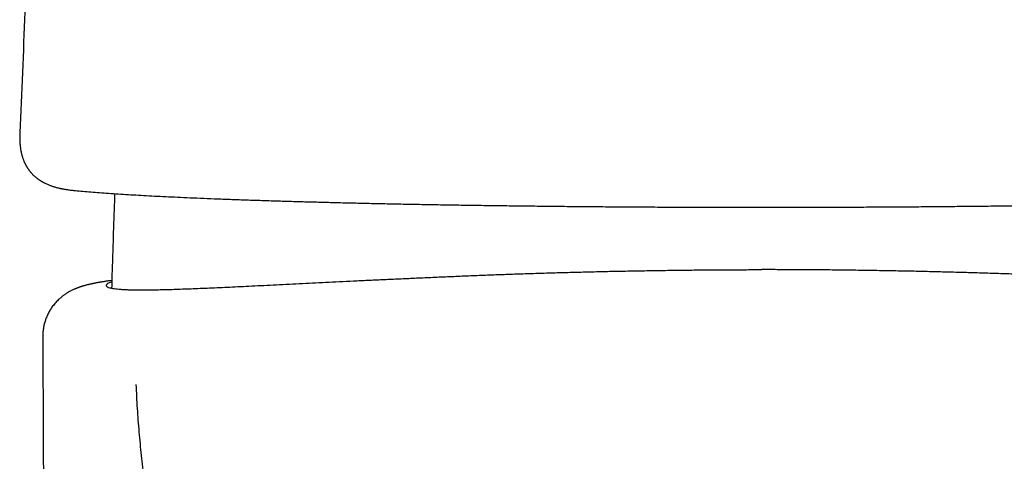
# Model space of a CAD drawing. Units: millimetres. Extents: x 8 to 709, y 12 to 642.
# Drawn here: x 339 to 372, y 585 to 600 of the extents above; entities that cross this region are included whole.
import ezdxf

# ---------------------------------------------------------------- set-up
doc = ezdxf.new("R2010")
doc.units = ezdxf.units.MM

msp = doc.modelspace()

# ---------------------------------------------------------------- linework, layer by layer
at = {"color": 7, "linetype": 'Continuous', "lineweight": 30}
for p, q in [((339.408, 596.358), (339.408, 596.351)), ((340.177, 589.531), (340.177, 589.531))]:
    msp.add_line(p, q, dxfattribs=at)
for points, knots in [([(340.273, 614.892), (340.21, 613.665), (340.055, 610.638), (339.824, 605.81), (339.598, 600.859), (339.465, 597.708), (339.408, 596.358)], [0, 0, 0, 0, 0.198625, 0.490106, 0.781583, 1, 1, 1, 1]), ([(339.407, 596.357), (339.406, 596.333), (339.404, 596.288), (339.404, 596.227), (339.404, 596.177), (339.405, 596.134), (339.406, 596.092), (339.409, 596.043), (339.413, 595.987), (339.419, 595.925), (339.425, 595.874), (339.43, 595.836), (339.434, 595.808), (339.439, 595.779), (339.445, 595.746), (339.453, 595.707), (339.462, 595.67), (339.47, 595.637), (339.476, 595.613), (339.482, 595.593), (339.488, 595.573), (339.494, 595.551), (339.503, 595.525), (339.514, 595.493), (339.527, 595.457), (339.541, 595.422), (339.553, 595.393), (339.564, 595.369), (339.574, 595.347), (339.583, 595.329), (339.59, 595.314), (339.597, 595.301), (339.605, 595.286), (339.614, 595.268), (339.626, 595.247), (339.639, 595.225), (339.653, 595.203), (339.665, 595.183), (339.676, 595.167), (339.686, 595.152), (339.697, 595.137), (339.709, 595.119), (339.724, 595.1), (339.741, 595.077), (339.759, 595.055), (339.776, 595.035), (339.791, 595.018), (339.805, 595.002), (339.821, 594.984), (339.84, 594.965), (339.861, 594.944), (339.885, 594.921), (339.913, 594.896), (339.942, 594.871), (339.969, 594.849), (339.991, 594.832), (340.009, 594.819), (340.027, 594.805), (340.049, 594.79), (340.074, 594.773), (340.1, 594.757), (340.127, 594.74), (340.154, 594.724), (340.182, 594.708), (340.207, 594.694), (340.232, 594.681), (340.265, 594.665), (340.308, 594.645), (340.356, 594.624), (340.404, 594.605), (340.448, 594.588), (340.493, 594.572), (340.538, 594.557), (340.583, 594.544), (340.63, 594.53), (340.678, 594.518), (340.719, 594.508), (340.751, 594.5), (340.775, 594.495), (340.8, 594.49), (340.829, 594.484), (340.864, 594.477), (340.906, 594.469), (340.954, 594.461), (341.008, 594.453), (341.069, 594.445), (341.138, 594.436), (341.188, 594.431), (341.213, 594.429)], [0, 0, 0, 0, 0.019201, 0.036621, 0.052266, 0.06656, 0.080415, 0.093864, 0.1143, 0.134542, 0.154316, 0.163594, 0.172439, 0.181507, 0.192519, 0.205566, 0.220636, 0.230462, 0.238832, 0.245743, 0.251877, 0.259382, 0.268417, 0.278926, 0.293835, 0.306534, 0.317015, 0.325486, 0.333356, 0.340881, 0.345755, 0.350504, 0.356068, 0.362881, 0.370945, 0.380252, 0.389288, 0.397006, 0.403402, 0.408906, 0.415268, 0.422674, 0.431125, 0.440418, 0.451705, 0.460667, 0.467415, 0.474189, 0.482276, 0.491348, 0.501499, 0.512904, 0.525564, 0.539472, 0.552601, 0.561103, 0.568099, 0.575769, 0.585059, 0.595934, 0.606796, 0.616755, 0.629186, 0.639865, 0.649759, 0.659515, 0.669136, 0.688205, 0.708494, 0.7244, 0.741321, 0.757962, 0.773899, 0.789808, 0.806644, 0.824088, 0.840214, 0.848917, 0.857059, 0.86494, 0.874703, 0.886772, 0.901147, 0.916812, 0.934528, 0.954296, 0.976119, 1, 1, 1, 1]), ([(341.212, 594.429), (341.293, 594.421), (341.455, 594.406), (341.721, 594.383), (342.005, 594.36), (342.307, 594.338), (342.627, 594.317), (342.958, 594.295), (343.299, 594.275), (343.65, 594.255), (344.016, 594.236), (344.399, 594.217), (344.805, 594.198), (345.236, 594.179), (345.692, 594.16), (346.162, 594.142), (346.645, 594.124), (347.142, 594.106), (347.643, 594.09), (348.146, 594.074), (348.652, 594.059), (349.169, 594.045), (349.698, 594.031), (350.25, 594.017), (350.826, 594.003), (351.426, 593.99), (352.036, 593.977), (352.654, 593.965), (353.28, 593.954), (353.901, 593.944), (354.518, 593.934), (355.129, 593.925), (355.747, 593.917), (356.372, 593.909), (357.016, 593.902), (357.68, 593.895), (358.365, 593.889), (359.056, 593.883), (359.751, 593.878), (360.45, 593.874), (361.137, 593.87), (361.814, 593.868), (362.478, 593.866), (363.145, 593.864), (363.753, 593.864), (364.139, 593.863), (364.302, 593.863)], [0, 0, 0, 0, 0.023159, 0.046345, 0.069566, 0.092803, 0.116052, 0.139322, 0.161292, 0.183302, 0.205364, 0.227488, 0.249687, 0.273317, 0.296961, 0.320521, 0.343999, 0.367424, 0.390817, 0.412863, 0.434915, 0.45699, 0.479102, 0.501269, 0.524878, 0.548546, 0.572188, 0.595745, 0.619231, 0.642666, 0.664732, 0.686785, 0.708843, 0.730919, 0.753032, 0.776542, 0.80013, 0.823801, 0.847469, 0.871099, 0.894686, 0.916914, 0.939149, 0.961406, 0.983701, 1, 1, 1, 1]), ([(342.589, 594.319), (342.588, 594.288), (342.586, 594.186), (342.582, 594.056), (342.578, 593.958), (342.577, 593.93)], [0, 0, 0, 0, 0.241731, 0.782441, 1, 1, 1, 1]), ([(364.302, 593.863), (364.538, 593.863), (365.008, 593.864), (365.712, 593.865), (366.414, 593.866), (367.114, 593.869), (367.812, 593.872), (368.494, 593.876), (369.161, 593.88), (369.812, 593.885), (370.457, 593.891), (371.097, 593.897), (371.742, 593.903), (372.394, 593.911), (373.05, 593.919), (373.699, 593.928), (374.341, 593.938), (374.975, 593.948), (375.589, 593.959), (376.185, 593.97), (376.762, 593.981), (377.331, 593.993), (377.89, 594.006), (378.45, 594.019), (379.007, 594.033), (379.563, 594.048), (380.105, 594.063), (380.633, 594.079), (381.149, 594.096), (381.642, 594.112), (382.113, 594.129), (382.562, 594.146), (383, 594.164), (383.424, 594.181), (383.843, 594.2), (384.253, 594.219), (384.654, 594.24), (385.037, 594.26), (385.402, 594.281), (385.75, 594.302), (386.073, 594.323), (386.375, 594.344), (386.654, 594.365), (386.917, 594.386), (387.165, 594.407), (387.317, 594.422), (387.392, 594.429)], [0, 0, 0, 0, 0.023541, 0.0470275, 0.0704795, 0.0939168, 0.1173588, 0.1408287, 0.1629995, 0.1851938, 0.2073587, 0.2294392, 0.251452, 0.274747, 0.2980109, 0.321263, 0.3445204, 0.3678004, 0.3911203, 0.4131604, 0.4352678, 0.4574414, 0.4796183, 0.5017284, 0.5250886, 0.5483947, 0.5716651, 0.594917, 0.6181679, 0.6414349, 0.6634031, 0.6854186, 0.707518, 0.7296819, 0.7518241, 0.7752181, 0.7985259, 0.8217661, 0.8449563, 0.8681098, 0.8912369, 0.9130264, 0.9348034, 0.9565676, 0.9782858, 1, 1, 1, 1]), ([(342.577, 593.93), (342.563, 593.522), (342.538, 592.811), (342.507, 591.885), (342.493, 591.365), (342.488, 591.15)], [0, 0, 0, 0, 0.439693, 0.767756, 1, 1, 1, 1]), ([(342.493, 591.356), (342.474, 591.35), (342.428, 591.337), (342.376, 591.314), (342.333, 591.29), (342.308, 591.266), (342.299, 591.242), (342.308, 591.219), (342.336, 591.197), (342.382, 591.176), (342.446, 591.157), (342.526, 591.142), (342.621, 591.128), (342.733, 591.117), (342.861, 591.108), (343.006, 591.101), (343.166, 591.096), (343.343, 591.093), (343.539, 591.092), (343.756, 591.094), (343.993, 591.097), (344.247, 591.103), (344.513, 591.11), (344.79, 591.12), (345.077, 591.13), (345.378, 591.142), (345.693, 591.155), (346.022, 591.17), (346.366, 591.185), (346.722, 591.202), (347.098, 591.22), (347.494, 591.239), (347.91, 591.26), (348.34, 591.282), (348.777, 591.304), (349.22, 591.326), (349.669, 591.348), (350.129, 591.371), (350.599, 591.394), (351.08, 591.417), (351.571, 591.44), (352.072, 591.463), (352.591, 591.486), (353.129, 591.51), (353.684, 591.535), (354.249, 591.559), (354.813, 591.582), (355.375, 591.604), (355.935, 591.624), (356.502, 591.643), (357.075, 591.661), (357.653, 591.677), (358.237, 591.692), (358.825, 591.707), (359.428, 591.72), (360.045, 591.732), (360.676, 591.742), (361.31, 591.752), (361.93, 591.759), (362.534, 591.764), (363.122, 591.768), (363.711, 591.771), (364.105, 591.771), (364.302, 591.771)], [0, 0, 0, 0, 0.01208, 0.028301, 0.044529, 0.060757, 0.076978, 0.094034, 0.111098, 0.128161, 0.145217, 0.161425, 0.177639, 0.193853, 0.210061, 0.226268, 0.242482, 0.258696, 0.274904, 0.291954, 0.309012, 0.326069, 0.34312, 0.359253, 0.375392, 0.391531, 0.407664, 0.423797, 0.439936, 0.456075, 0.472208, 0.489159, 0.506116, 0.523074, 0.540025, 0.556276, 0.572533, 0.58879, 0.60504, 0.621291, 0.637548, 0.653805, 0.670056, 0.68714, 0.704231, 0.721322, 0.738406, 0.754674, 0.770948, 0.787221, 0.803489, 0.819756, 0.83603, 0.852304, 0.868571, 0.885688, 0.902811, 0.919935, 0.937051, 0.952765, 0.96848, 0.98424, 1, 1, 1, 1]), ([(386.111, 591.356), (386.131, 591.35), (386.176, 591.336), (386.228, 591.314), (386.271, 591.29), (386.296, 591.266), (386.305, 591.242), (386.296, 591.219), (386.268, 591.197), (386.222, 591.176), (386.158, 591.157), (386.078, 591.142), (385.983, 591.128), (385.871, 591.117), (385.743, 591.108), (385.599, 591.101), (385.438, 591.096), (385.261, 591.093), (385.065, 591.092), (384.849, 591.094), (384.611, 591.097), (384.357, 591.103), (384.091, 591.11), (383.814, 591.12), (383.527, 591.13), (383.226, 591.142), (382.911, 591.155), (382.582, 591.17), (382.239, 591.185), (381.882, 591.202), (381.506, 591.22), (381.11, 591.239), (380.694, 591.26), (380.264, 591.282), (379.827, 591.304), (379.384, 591.326), (378.935, 591.348), (378.475, 591.371), (378.005, 591.394), (377.524, 591.417), (377.033, 591.44), (376.532, 591.463), (376.013, 591.486), (375.476, 591.51), (374.92, 591.535), (374.355, 591.559), (373.791, 591.582), (373.229, 591.604), (372.669, 591.624), (372.102, 591.643), (371.529, 591.661), (370.951, 591.677), (370.368, 591.692), (369.779, 591.707), (369.177, 591.72), (368.56, 591.732), (367.928, 591.742), (367.294, 591.752), (366.675, 591.759), (366.071, 591.764), (365.482, 591.768), (364.893, 591.771), (364.499, 591.771), (364.302, 591.771)], [0, 0, 0, 0, 0.011993, 0.028216, 0.044445, 0.060674, 0.076897, 0.093955, 0.11102, 0.128084, 0.145142, 0.161351, 0.177567, 0.193782, 0.209991, 0.2262, 0.242416, 0.258631, 0.27484, 0.291892, 0.308951, 0.32601, 0.343062, 0.359197, 0.375337, 0.391478, 0.407612, 0.423746, 0.439887, 0.456027, 0.472162, 0.489114, 0.506073, 0.523032, 0.539985, 0.556237, 0.572495, 0.588754, 0.605006, 0.621258, 0.637516, 0.653775, 0.670027, 0.687112, 0.704205, 0.721298, 0.738383, 0.754652, 0.770927, 0.787203, 0.803471, 0.81974, 0.836016, 0.852291, 0.86856, 0.885678, 0.902803, 0.919928, 0.937046, 0.952761, 0.968477, 0.984238, 1, 1, 1, 1]), ([(342.495, 591.408), (342.49, 591.407), (342.46, 591.403), (342.412, 591.396), (342.351, 591.388), (342.297, 591.38), (342.247, 591.372), (342.201, 591.365), (342.161, 591.358), (342.124, 591.352), (342.093, 591.347), (342.065, 591.342), (342.04, 591.338), (342.012, 591.333), (341.982, 591.327), (341.948, 591.321), (341.915, 591.314), (341.884, 591.308), (341.856, 591.302), (341.831, 591.297), (341.809, 591.292), (341.783, 591.287), (341.753, 591.28), (341.717, 591.271), (341.678, 591.262), (341.636, 591.251), (341.591, 591.239), (341.551, 591.228), (341.52, 591.218), (341.5, 591.212), (341.482, 591.207), (341.466, 591.202), (341.45, 591.196), (341.434, 591.191), (341.417, 591.185), (341.398, 591.179), (341.374, 591.17), (341.347, 591.16), (341.321, 591.15), (341.296, 591.14), (341.273, 591.131), (341.253, 591.122), (341.226, 591.11), (341.187, 591.093), (341.134, 591.067), (341.073, 591.034), (341.001, 590.992), (340.937, 590.951), (340.887, 590.916), (340.854, 590.891), (340.822, 590.866), (340.794, 590.843), (340.766, 590.82), (340.735, 590.792), (340.692, 590.752), (340.64, 590.7), (340.585, 590.639), (340.534, 590.576), (340.488, 590.515), (340.448, 590.456), (340.412, 590.398), (340.378, 590.337), (340.343, 590.27), (340.308, 590.192), (340.27, 590.096), (340.233, 589.977), (340.201, 589.836), (340.18, 589.685), (340.178, 589.582), (340.177, 589.531)], [0, 0, 0, 0, 0.006505, 0.037376, 0.065656, 0.091434, 0.117159, 0.140145, 0.160394, 0.178366, 0.196253, 0.206988, 0.218847, 0.232454, 0.247809, 0.264918, 0.283386, 0.299741, 0.314655, 0.328128, 0.340158, 0.351147, 0.368723, 0.388076, 0.408851, 0.430869, 0.454443, 0.479635, 0.49162, 0.50171, 0.509983, 0.517721, 0.52536, 0.532899, 0.540354, 0.549247, 0.559326, 0.571314, 0.583081, 0.593676, 0.603096, 0.611339, 0.618406, 0.635114, 0.653966, 0.674648, 0.696443, 0.719368, 0.729016, 0.738614, 0.747321, 0.75507, 0.761943, 0.76969, 0.779038, 0.794489, 0.809656, 0.823801, 0.836921, 0.849018, 0.860101, 0.870639, 0.882442, 0.895676, 0.910308, 0.930485, 0.952632, 0.97657, 1, 1, 1, 1]), ([(340.176, 589.531), (340.177, 589.473), (340.178, 589.172), (340.181, 588.635), (340.185, 587.925), (340.189, 587.232), (340.192, 586.557), (340.194, 585.9), (340.197, 585.255), (340.2, 584.623), (340.203, 584.003), (340.206, 583.52), (340.207, 583.167), (340.209, 582.943), (340.21, 582.732), (340.211, 582.537), (340.211, 582.359), (340.212, 582.197), (340.213, 582.05), (340.214, 581.919), (340.214, 581.809), (340.215, 581.724), (340.215, 581.66), (340.215, 581.614), (340.215, 581.572), (340.216, 581.527), (340.216, 581.469), (340.216, 581.394), (340.217, 581.302), (340.217, 581.192), (340.218, 581.066), (340.218, 580.929), (340.22, 580.69), (340.221, 580.36), (340.223, 579.943), (340.225, 579.541), (340.226, 579.182), (340.228, 578.857), (340.229, 578.555), (340.23, 578.235), (340.232, 577.9), (340.233, 577.548), (340.234, 577.18), (340.235, 576.861), (340.236, 576.595), (340.237, 576.388), (340.237, 576.184), (340.238, 575.991), (340.238, 575.816), (340.239, 575.662), (340.239, 575.528), (340.239, 575.414), (340.24, 575.316), (340.24, 575.235), (340.24, 575.172), (340.24, 575.125), (340.24, 575.087), (340.24, 575.048), (340.24, 574.998), (340.241, 574.934), (340.241, 574.854), (340.241, 574.761), (340.241, 574.656), (340.241, 574.541), (340.242, 574.412), (340.242, 574.27), (340.242, 574.114), (340.242, 573.887), (340.243, 573.597), (340.243, 573.255), (340.244, 572.93), (340.244, 572.621), (340.244, 572.332), (340.244, 572.063), (340.244, 571.811), (340.244, 571.566), (340.244, 571.321), (340.244, 571.075), (340.244, 570.873), (340.243, 570.716), (340.243, 570.606), (340.243, 570.495), (340.243, 570.385), (340.243, 570.282), (340.243, 570.191), (340.243, 570.114), (340.243, 570.05), (340.243, 569.999), (340.243, 569.96), (340.243, 569.929), (340.243, 569.898), (340.242, 569.858), (340.242, 569.805), (340.242, 569.742), (340.242, 569.606), (340.242, 569.433), (340.241, 569.221), (340.241, 569.037), (340.241, 568.865), (340.24, 568.709), (340.24, 568.568), (340.239, 568.424), (340.239, 568.276), (340.239, 568.132), (340.238, 568), (340.238, 567.885), (340.238, 567.79), (340.237, 567.712), (340.237, 567.651), (340.237, 567.599), (340.237, 567.549), (340.237, 567.491), (340.237, 567.418), (340.236, 567.327), (340.236, 567.218), (340.235, 567.094), (340.235, 566.957), (340.234, 566.811), (340.234, 566.656), (340.233, 566.495), (340.233, 566.327), (340.232, 566.153), (340.231, 565.974), (340.231, 565.819), (340.23, 565.696), (340.23, 565.613), (340.23, 565.545), (340.229, 565.487), (340.229, 565.43), (340.229, 565.356), (340.228, 565.262), (340.228, 565.146), (340.227, 565.015), (340.227, 564.869), (340.226, 564.708), (340.225, 564.538), (340.224, 564.366), (340.224, 564.209), (340.223, 564.069), (340.223, 563.946), (340.222, 563.824), (340.222, 563.704), (340.221, 563.589), (340.221, 563.488), (340.22, 563.405), (340.22, 563.341), (340.22, 563.288), (340.219, 563.243), (340.219, 563.2), (340.219, 563.146), (340.219, 563.074), (340.218, 562.982), (340.218, 562.874), (340.217, 562.758), (340.217, 562.604), (340.216, 562.42), (340.215, 562.233), (340.214, 562.078), (340.214, 561.952), (340.213, 561.828), (340.213, 561.704), (340.212, 561.58), (340.212, 561.458), (340.211, 561.358), (340.211, 561.283), (340.211, 561.233), (340.211, 561.182), (340.21, 561.123), (340.21, 561.053), (340.21, 560.974), (340.21, 560.892), (340.209, 560.807), (340.209, 560.722), (340.208, 560.555), (340.208, 560.31), (340.207, 560.053), (340.206, 559.866), (340.206, 559.75), (340.205, 559.642), (340.205, 559.547), (340.205, 559.465), (340.205, 559.396), (340.205, 559.34), (340.205, 559.3), (340.205, 559.271), (340.204, 559.243), (340.204, 559.205), (340.204, 559.145), (340.204, 559.067), (340.204, 558.976), (340.204, 558.883), (340.204, 558.787), (340.203, 558.688), (340.203, 558.586), (340.203, 558.479), (340.203, 558.364), (340.203, 558.242), (340.203, 558.109), (340.202, 557.968), (340.202, 557.873), (340.202, 557.823)], [0, 0, 0, 0, 0.005479, 0.02844, 0.050838, 0.072671, 0.093942, 0.11465, 0.134797, 0.154899, 0.174412, 0.19334, 0.200615, 0.207775, 0.21448, 0.220623, 0.226206, 0.231229, 0.235979, 0.24009, 0.243563, 0.246397, 0.248176, 0.249566, 0.250798, 0.252085, 0.253888, 0.256245, 0.259157, 0.262623, 0.266643, 0.271108, 0.275571, 0.289202, 0.302355, 0.315031, 0.327235, 0.336256, 0.345797, 0.355857, 0.366435, 0.37753, 0.389143, 0.40127, 0.407696, 0.414257, 0.420866, 0.426978, 0.432502, 0.43744, 0.441558, 0.445155, 0.44823, 0.450785, 0.45282, 0.454217, 0.455242, 0.456412, 0.457931, 0.459953, 0.462481, 0.465514, 0.468738, 0.472387, 0.47646, 0.480957, 0.485878, 0.491203, 0.502529, 0.51332, 0.523576, 0.5333, 0.542494, 0.550841, 0.5587, 0.566319, 0.574008, 0.58177, 0.589606, 0.593077, 0.596563, 0.600064, 0.60358, 0.606923, 0.609844, 0.612211, 0.614202, 0.615817, 0.617057, 0.617924, 0.61871, 0.61997, 0.621703, 0.623761, 0.625869, 0.634586, 0.640103, 0.645899, 0.652015, 0.656289, 0.660707, 0.665269, 0.669974, 0.674668, 0.678842, 0.682455, 0.685507, 0.687888, 0.689797, 0.691272, 0.692754, 0.694571, 0.696725, 0.699695, 0.703132, 0.707036, 0.711374, 0.71604, 0.720909, 0.725981, 0.731257, 0.736737, 0.74242, 0.748182, 0.751393, 0.75402, 0.756065, 0.757741, 0.759532, 0.761457, 0.764757, 0.768409, 0.772415, 0.777099, 0.782191, 0.787657, 0.793117, 0.798462, 0.802425, 0.806323, 0.810155, 0.813921, 0.817622, 0.821085, 0.823432, 0.825447, 0.82713, 0.82848, 0.829664, 0.831197, 0.833548, 0.836455, 0.83992, 0.843733, 0.847455, 0.85446, 0.861062, 0.865132, 0.869054, 0.872959, 0.876866, 0.880775, 0.884687, 0.888366, 0.89023, 0.891772, 0.893125, 0.894972, 0.897411, 0.899743, 0.902405, 0.905106, 0.907781, 0.910429, 0.920888, 0.93092, 0.934744, 0.938492, 0.941925, 0.944936, 0.947527, 0.949696, 0.951443, 0.95277, 0.953516, 0.9542, 0.95539, 0.957121, 0.959912, 0.962813, 0.96581, 0.968904, 0.972098, 0.975394, 0.978881, 0.982376, 0.986214, 0.990437, 0.995078, 1, 1, 1, 1]), ([(343.304, 587.916), (343.316, 587.65), (343.341, 587.119), (343.401, 586.327), (343.478, 585.543), (343.573, 584.767), (343.687, 584.001), (343.817, 583.258), (343.962, 582.539), (344.122, 581.843), (344.299, 581.158), (344.493, 580.483), (344.702, 579.831), (344.923, 579.201), (345.158, 578.593), (345.408, 577.996), (345.676, 577.41), (345.961, 576.837), (346.219, 576.353), (346.388, 576.064), (346.449, 575.959)], [0, 0, 0, 0, 0.064114, 0.127727, 0.190831, 0.253419, 0.315489, 0.377039, 0.4346, 0.491709, 0.548372, 0.604603, 0.660416, 0.712901, 0.765046, 0.816874, 0.868409, 0.91968, 0.970719, 1, 1, 1, 1])]:
    msp.add_open_spline(points, degree=3, knots=knots, dxfattribs=at)

doc.saveas('drawing.dxf')
